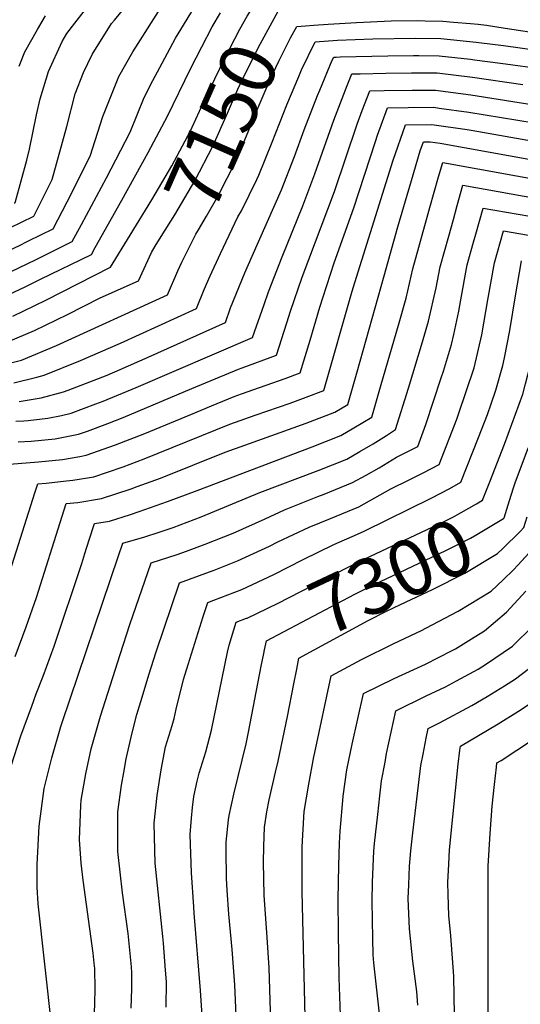
# Model space of a CAD drawing. Units: inches. Extents: x 2509458 to 2514947, y 1528843 to 1534225.
# Drawn here: x 2514190 to 2514448, y 1531688 to 1532196 of the extents above; entities that cross this region are included whole.
import ezdxf
from ezdxf.enums import TextEntityAlignment as Align

# ---------------------------------------------------------------- set-up
doc = ezdxf.new("R2010")
doc.units = ezdxf.units.IN
doc.header["$MEASUREMENT"] = 0
doc.layers.add('tile_2649_16_contour_10ft', color=152, linetype='Continuous')
doc.styles.add('Arial', font='arial.ttf')

msp = doc.modelspace()

# ---------------------------------------------------------------- linework, layer by layer
at = {"layer": 'tile_2649_16_contour_10ft'}
for points, elevation in [([(2514186.85, 1532100.99), (2514186.98, 1532101.05), (2514187.42, 1532101.93), (2514193.19, 1532123.29), (2514194.68, 1532128.96), (2514198.16, 1532146.64), (2514200.17, 1532154.91), (2514204.35, 1532168.97), (2514211.54, 1532184.43), (2514213.91, 1532188.52), (2514217.98, 1532193.94), (2514225.85, 1532204.04), (2514230.67, 1532209.78), (2514240.28, 1532217.64), (2514266.09, 1532237.86), (2514272.17, 1532242.49), (2514274.86, 1532243.39), (2514284.21, 1532246.22), (2514291.48, 1532248.32), (2514308.84, 1532250.46), (2514314.64, 1532251.04)], 7090), ([(2514190.46, 1532091.33), (2514196.87, 1532094.47), (2514206.29, 1532113.38), (2514213.91, 1532140.62), (2514218.14, 1532157.57), (2514222.51, 1532168.46), (2514226.92, 1532177.76), (2514236.98, 1532193.72), (2514238.41, 1532195.47), (2514257.04, 1532218.14), (2514278.99, 1532236.61), (2514290.33, 1532239.91), (2514307.66, 1532241.87), (2514330.88, 1532243.83)], 7100), ([(2514194.09, 1532081.63), (2514206.75, 1532087.9), (2514214.07, 1532101.89), (2514225.9, 1532125.28), (2514232.41, 1532145.76), (2514240.66, 1532166.4), (2514247.94, 1532179.14), (2514250.67, 1532183.51), (2514262.38, 1532201.78), (2514279.77, 1532225.36), (2514285.82, 1532230.72), (2514289.21, 1532231.71), (2514306.52, 1532233.51), (2514323.78, 1532234.89), (2514347.69, 1532236.36)], 7110), ([(2514197.69, 1532072), (2514199.74, 1532073), (2514216.64, 1532081.32), (2514221.43, 1532090.15), (2514234.29, 1532114.16), (2514246.51, 1532137.78), (2514253.71, 1532155.61), (2514258.21, 1532164.34), (2514262.99, 1532173.32), (2514269.93, 1532186.12), (2514272.69, 1532190.69), (2514283.59, 1532208.5), (2514294.21, 1532223.69), (2514305.56, 1532224.91), (2514309.91, 1532225.31), (2514326.09, 1532226.55), (2514361.27, 1532228.74)], 7120), ([(2514413.39, 1532194.49), (2514422.23, 1532193.73), (2514426.09, 1532193.35), (2514430.37, 1532192.83), (2514440.03, 1532191.38), (2514452.65, 1532189.48), (2514465.01, 1532188.1), (2514470.25, 1532188.1), (2514483.8, 1532188.23), (2514520.46, 1532190.32), (2514539.21, 1532190.85), (2514540.49, 1532190.84), (2514551.8, 1532189.82), (2514563.52, 1532187.33), (2514585.91, 1532179.57), (2514611.15, 1532169.1), (2514623.41, 1532163.65), (2514634.72, 1532158.52), (2514647.36, 1532151.25), (2514661.88, 1532142.37), (2514649.56, 1532183.14), (2514640.6, 1532215.31)], 7160), ([(2514246.52, 1532084.66), (2514257.68, 1532102.88), (2514268.06, 1532120.4), (2514277.64, 1532138.44), (2514285.14, 1532154.61), (2514295.37, 1532175.87), (2514303.19, 1532190.91), (2514306.93, 1532197.55), (2514313.35, 1532207.91), (2514315.33, 1532208.1)], 7140), ([(2514177.53, 1532051.09), (2514192.65, 1532058.15), (2514200.27, 1532061.87), (2514226.53, 1532074.74), (2514228.51, 1532078.24), (2514242.19, 1532102.75), (2514255.8, 1532127.21), (2514265.85, 1532146.06), (2514277.69, 1532170.44), (2514283.48, 1532181.78), (2514288.92, 1532192.01), (2514293.1, 1532199.23)], 7130), ([(2514189.37, 1532171.78), (2514192.24, 1532179.1), (2514198.69, 1532190.57), (2514202.82, 1532197.69)], 7080), ([(2514259.54, 1532078.92), (2514262.63, 1532083.91), (2514269.62, 1532095.16), (2514279.98, 1532112.69), (2514289.43, 1532130.82), (2514296.77, 1532147.46), (2514302.17, 1532159.84), (2514304.42, 1532164.53), (2514312.52, 1532181.14), (2514322.93, 1532200.02), (2514331.96, 1532200.77)], 7150), ([(2514274.13, 1532072.49), (2514280.42, 1532085.12), (2514281.78, 1532087.3), (2514285.9, 1532094.42), (2514291.96, 1532104.95), (2514301.21, 1532123.21), (2514308.3, 1532140.01), (2514310.98, 1532146.8), (2514318.76, 1532164.94), (2514323.28, 1532174.36), (2514329.29, 1532186.3), (2514332.5, 1532192.14), (2514337.11, 1532192.52), (2514341.36, 1532192.84)], 7160), ([(2514341.36, 1532192.84), (2514348.64, 1532193.39), (2514363.38, 1532194.29), (2514381.26, 1532195.07), (2514394.61, 1532195.25), (2514398.77, 1532195.18), (2514407.83, 1532194.97), (2514413.39, 1532194.49)], 7160), ([(2514186.53, 1532008.51), (2514198.41, 1532011.4), (2514202.11, 1532012.41), (2514220.98, 1532020.04), (2514241.49, 1532028.93), (2514280.74, 1532046.76), (2514284.75, 1532056.63), (2514287.85, 1532063.75), (2514293.1, 1532075.2), (2514302.17, 1532094.06), (2514303.98, 1532097.19), (2514311.86, 1532113.34), (2514312.96, 1532115.62), (2514319.85, 1532132.55), (2514327.37, 1532151.84), (2514333.53, 1532166.47), (2514334.98, 1532169.92), (2514342.07, 1532184.25), (2514353.6, 1532185.11), (2514371.77, 1532185.91), (2514393.67, 1532186.23), (2514406.89, 1532186.03), (2514425.13, 1532184.19), (2514426.48, 1532184.03)], 7170), ([(2514426.48, 1532184.03), (2514439.19, 1532182.49), (2514457.51, 1532179.84)], 7170), ([(2514189.28, 1531998.88), (2514198.66, 1532000.36), (2514200.65, 1532000.84), (2514212.17, 1532003.8), (2514214.5, 1532004.66), (2514234.72, 1532012.52), (2514241.47, 1532015.41), (2514255.93, 1532021.75), (2514295.69, 1532039.6), (2514298.39, 1532047.1), (2514305.67, 1532065.23), (2514309.52, 1532073.77), (2514324.62, 1532108.08), (2514331.33, 1532125.13), (2514336.4, 1532138.86), (2514343.23, 1532156.71), (2514344.39, 1532159.46), (2514350.87, 1532174.8), (2514351.64, 1532176.36), (2514352.89, 1532176.45), (2514354.87, 1532176.54), (2514379.47, 1532177.07), (2514392.73, 1532177.22), (2514395.45, 1532177.22), (2514405.97, 1532177.14), (2514422.08, 1532175.31), (2514424.18, 1532175.05), (2514437.72, 1532173.24)], 7180), ([(2514437.72, 1532173.24), (2514460.53, 1532170.18)], 7180), ([(2514187.54, 1531988.72), (2514191.71, 1531988.94), (2514193.85, 1531989.15), (2514204.12, 1531990.24), (2514211.13, 1531991.73), (2514216.04, 1531992.93), (2514228.81, 1531997.61), (2514232.58, 1531999.08), (2514249.73, 1532006.07), (2514309.73, 1532031.8), (2514315.68, 1532048.86), (2514317.93, 1532055.35), (2514324.93, 1532073.39), (2514335.61, 1532099.69), (2514341.88, 1532116.27), (2514351.6, 1532143.91), (2514358.44, 1532161.79), (2514360.91, 1532167.72), (2514365.26, 1532167.82), (2514378.53, 1532168.07), (2514391.8, 1532168.28), (2514405.04, 1532168.26), (2514423.24, 1532166.03), (2514449.17, 1532162.25)], 7190), ([(2514188.78, 1531978.07), (2514195.46, 1531978.42), (2514207.9, 1531979.64), (2514219.92, 1531982.05), (2514224.54, 1531983.68), (2514235.11, 1531987.52), (2514243.01, 1531990.63), (2514278.44, 1532005.52), (2514302.45, 1532015.6), (2514304.4, 1532016.29), (2514322, 1532022.74), (2514327.43, 1532039.4), (2514329.29, 1532045.45), (2514335.29, 1532063.06), (2514351.96, 1532107.21), (2514363.72, 1532141.91), (2514366.28, 1532148.94), (2514370.15, 1532158.98), (2514377.6, 1532159.13), (2514392.04, 1532159.35), (2514404.11, 1532159.4), (2514422.36, 1532157), (2514458.09, 1532151.36), (2514460.95, 1532150.93)], 7200), ([(2514184.25, 1531966.6), (2514199.27, 1531967.73), (2514211.72, 1531968.92), (2514220.59, 1531970.52), (2514223.8, 1531971.16), (2514239.07, 1531976.53), (2514254.1, 1531982.34), (2514277.88, 1531992.22), (2514288.52, 1531996.61), (2514300.2, 1532001.42), (2514304, 1532002.77), (2514313.33, 1532006.07), (2514316.67, 1532007.23), (2514326.48, 1532010.8), (2514334.28, 1532013.69), (2514339.39, 1532030.58), (2514344.49, 1532047.48), (2514346.08, 1532052.91), (2514351.84, 1532070.41), (2514361.99, 1532098.72), (2514373.13, 1532133), (2514374.23, 1532136.12), (2514379.38, 1532150.24), (2514389.93, 1532150.42), (2514403.19, 1532150.54), (2514405.95, 1532150.18), (2514421.36, 1532148.06), (2514438.1, 1532145.31), (2514471.82, 1532139.77)], 7210), ([(2514184.68, 1531911.63), (2514197.39, 1531951.86), (2514198.87, 1531956.42), (2514203.19, 1531956.74), (2514212.17, 1531957.76), (2514217.06, 1531958.36), (2514227.74, 1531960.09), (2514234.95, 1531962.51), (2514243.03, 1531965.28), (2514253.71, 1531969.32), (2514297.94, 1531987.19), (2514311.01, 1531991.87), (2514329.05, 1531998.1), (2514337.34, 1532001.15), (2514346.55, 1532004.63), (2514361.18, 1532055.83), (2514362.41, 1532060.17), (2514382.2, 1532123.31), (2514388.61, 1532141.49), (2514402.26, 1532141.67), (2514420.43, 1532139.11), (2514422.5, 1532138.77), (2514469.2, 1532130.48)], 7220), ([(2514187.16, 1531867.41), (2514192.92, 1531882.76), (2514198.16, 1531897.79), (2514211.43, 1531939.74), (2514213.49, 1531946.23), (2514219.59, 1531946.84), (2514231.72, 1531948.91), (2514247.09, 1531953.9), (2514250.18, 1531955.02), (2514262.26, 1531959.42), (2514295.64, 1531972.72), (2514305.68, 1531976.46), (2514337.38, 1531987.66), (2514352.13, 1531993.39), (2514358.87, 1531997.42), (2514363.62, 1532014.23), (2514377.63, 1532063.74), (2514384.64, 1532088.89), (2514391.64, 1532112.78), (2514396.21, 1532128.1), (2514397.85, 1532132.75), (2514401.33, 1532132.8), (2514406.52, 1532132.06), (2514466.58, 1532121.2)], 7230), ([(2514185.15, 1531811.06), (2514190.22, 1531826.58), (2514195.8, 1531841.85), (2514198.14, 1531848.22), (2514201.64, 1531857.23), (2514207.34, 1531872.71), (2514221.61, 1531915.38), (2514223.23, 1531920.6), (2514225.44, 1531927.61), (2514228.11, 1531936.04), (2514235.89, 1531937.21), (2514246.76, 1531940.66), (2514251.29, 1531942.11), (2514265.77, 1531947.35), (2514281.06, 1531953.06), (2514340.46, 1531975.57), (2514355.2, 1531981.32), (2514362.04, 1531985.31), (2514371.19, 1531990.9), (2514376.08, 1532007.64), (2514384.93, 1532038.27), (2514388.91, 1532052.19), (2514392.44, 1532067.22), (2514401.26, 1532098.82), (2514405.72, 1532114.63), (2514407.86, 1532122.05), (2514463.96, 1532111.91)], 7240), ([(2514206.17, 1531676.17), (2514199.13, 1531739.92), (2514198.66, 1531748.62), (2514198.51, 1531760.29), (2514199.55, 1531780.06), (2514202.25, 1531799.33), (2514202.81, 1531802.16), (2514206.15, 1531815.19), (2514210.85, 1531831.37), (2514211.47, 1531833.43), (2514240.53, 1531919.37), (2514242.73, 1531925.85), (2514254.2, 1531929.11), (2514261.61, 1531931.56), (2514268.73, 1531933.94), (2514283.17, 1531939.39), (2514313.39, 1531952), (2514343.55, 1531963.39), (2514358.27, 1531969.21), (2514365.13, 1531973.13), (2514371.97, 1531977.15), (2514378.76, 1531981.31), (2514383.52, 1531984.38), (2514390.19, 1532005.81), (2514397.42, 1532029.67), (2514400.57, 1532040.26), (2514404.41, 1532057.5), (2514406.51, 1532068.26), (2514410.9, 1532084.06), (2514413.32, 1532092.75), (2514415.31, 1532099.86), (2514418.27, 1532110.33), (2514461.34, 1532102.63)], 7250), ([(2514228, 1531678.74), (2514228.28, 1531688.75), (2514228.53, 1531695.96), (2514228.27, 1531706.63), (2514228, 1531709.38), (2514227.45, 1531714.55), (2514222.25, 1531752.09), (2514221.35, 1531760.97), (2514220.45, 1531773.14), (2514221.13, 1531790.57), (2514221.34, 1531793.34), (2514223.69, 1531806.9), (2514226.42, 1531819.87), (2514231.22, 1531836.62), (2514241.35, 1531868.46), (2514246.45, 1531884), (2514257.35, 1531915.66), (2514270.88, 1531920), (2514275.69, 1531921.75), (2514285.34, 1531925.33), (2514299.74, 1531931.08), (2514316.19, 1531938.44), (2514326.11, 1531943.06), (2514343.32, 1531949.92), (2514346.66, 1531951.15), (2514361.35, 1531957.09), (2514368.26, 1531960.84), (2514375.11, 1531964.77), (2514383.95, 1531970.18), (2514394.92, 1531975.73), (2514399.1, 1531987.02), (2514407.1, 1532011.12), (2514408.16, 1532014.49), (2514412.33, 1532028.23), (2514413.52, 1532033.35), (2514416.11, 1532045.52), (2514417.1, 1532051.33), (2514420.52, 1532069.3), (2514423.76, 1532081.01), (2514424.9, 1532085.1), (2514428.68, 1532098.61), (2514458.71, 1532093.34)], 7260), ([(2514057.96, 1532043.93), (2514068.62, 1532047.52), (2514106.85, 1532059.44), (2514123.82, 1532065.02), (2514178.17, 1532085.35), (2514184.9, 1532088.61), (2514190.46, 1532091.33)], 7100), ([(2514247.03, 1531686.14), (2514247.38, 1531696.18), (2514247.41, 1531704.32), (2514247.17, 1531707.44), (2514245.61, 1531724.68), (2514242.64, 1531745.69), (2514240.22, 1531766.93), (2514240.13, 1531779.03), (2514240.25, 1531787.4), (2514242.16, 1531801.11), (2514243.26, 1531807.64), (2514244.56, 1531814.65), (2514247.51, 1531828.02), (2514250.02, 1531837.57), (2514251.37, 1531842.03), (2514252.72, 1531846.52), (2514256.26, 1531858.07), (2514260.06, 1531869.88), (2514271.97, 1531905.47), (2514287.56, 1531911.01), (2514289.83, 1531911.9), (2514301.96, 1531916.71), (2514318.37, 1531924.31), (2514322.8, 1531926.53), (2514338.85, 1531934.11), (2514349.87, 1531938.55), (2514364.51, 1531944.67), (2514378.29, 1531952.25), (2514381.1, 1531953.95), (2514390.51, 1531958.45), (2514397.71, 1531962.11), (2514406.07, 1531966.49), (2514415.07, 1531989.8), (2514416.04, 1531992.34), (2514424.06, 1532016.23), (2514428.02, 1532033.34), (2514431.11, 1532051.35), (2514434.48, 1532070.33), (2514439.1, 1532086.88), (2514456.05, 1532083.91)], 7270), ([(2514061.51, 1532034.44), (2514061.62, 1532034.55), (2514075.4, 1532039.16), (2514080.91, 1532040.93), (2514118.01, 1532051.93), (2514135.15, 1532057.41), (2514170.46, 1532070.5), (2514172.64, 1532071.46), (2514189.88, 1532079.56), (2514193.14, 1532081.16), (2514194.09, 1532081.63)], 7110), ([(2514186.05, 1532042.9), (2514203.1, 1532051.15), (2514236.42, 1532068.17), (2514246.52, 1532084.66)], 7140), ([(2514179.07, 1532027.89), (2514197.16, 1532035.44), (2514214.17, 1532043.71), (2514231.01, 1532052.36), (2514250.84, 1532061.07), (2514257.58, 1532075.74), (2514259.54, 1532078.92)], 7150), ([(2514066.64, 1532020.71), (2514073.64, 1532028.11), (2514093.11, 1532034.39), (2514095.52, 1532035.13), (2514111.01, 1532039.55), (2514126.49, 1532043.81), (2514129.06, 1532044.51), (2514142.04, 1532048.62), (2514146.22, 1532049.97), (2514163, 1532056.13), (2514165.03, 1532056.95), (2514182.73, 1532064.75), (2514185.23, 1532065.93), (2514197.69, 1532072)], 7120), ([(2514185.04, 1532018.84), (2514190.46, 1532020.23), (2514208.62, 1532027.74), (2514265.79, 1532053.92), (2514271.18, 1532066.19), (2514273.26, 1532070.73), (2514274.13, 1532072.49)], 7160), ([(2514265.17, 1531686.66), (2514265.23, 1531699.8), (2514264.8, 1531705.68), (2514263.76, 1531719.69), (2514263.46, 1531723.11), (2514259.44, 1531760.9), (2514259.27, 1531767.64), (2514258.99, 1531781.52), (2514260.56, 1531795.75), (2514262.51, 1531809.02), (2514264.87, 1531820.86), (2514268.16, 1531831.91), (2514269.26, 1531835.5), (2514270.3, 1531840.35), (2514274.09, 1531855.62), (2514276.52, 1531863.4), (2514284.27, 1531888.04), (2514286.59, 1531895.28), (2514289.81, 1531896.43), (2514304.22, 1531902.06), (2514320.61, 1531909.79), (2514335.78, 1531917.41), (2514351.6, 1531925.15), (2514363.78, 1531930.47), (2514367.69, 1531932.18), (2514401.9, 1531949.02), (2514411.48, 1531954.07), (2514417.23, 1531957.25), (2514426.37, 1531980.39), (2514430.85, 1531992.11), (2514432.89, 1531997.63), (2514435.22, 1532004.8), (2514438.8, 1532017.5), (2514439.7, 1532021.39), (2514442.44, 1532035.49), (2514445.33, 1532053.42), (2514448.45, 1532071.37)], 7280), ([(2514432.1, 1531957.49), (2514439.72, 1531976.9), (2514449.14, 1532002.74), (2514450.61, 1532007.94), (2514454, 1532021.23), (2514454.67, 1532024.67), (2514457.46, 1532039.28), (2514457.96, 1532042.42), (2514461.27, 1532060.15), (2514509.58, 1532046.5), (2514522, 1532042.8), (2514533.15, 1532039.13), (2514535.8, 1532038.09)], 7290), ([(2514444.37, 1531954.38), (2514445.21, 1531956.92), (2514451.6, 1531973.94), (2514455.5, 1531982.33), (2514459.07, 1531991.59), (2514465.12, 1532007.76), (2514465.7, 1532010), (2514469.65, 1532026.15), (2514471.63, 1532035.06), (2514473.6, 1532043.75), (2514503.62, 1532035.23), (2514516.07, 1532031.59), (2514525.51, 1532028.69), (2514539.96, 1532023.93), (2514542.46, 1532022.99), (2514543.08, 1532022.76)], 7300), ([(2514306.85, 1531887.29), (2514322.91, 1531894.94), (2514364.39, 1531916.17), (2514408.49, 1531937.07), (2514413.37, 1531939.52), (2514425.27, 1531946.17), (2514428.38, 1531948.02), (2514432.1, 1531957.49)], 7290), ([(2514315.49, 1531868.94), (2514315.92, 1531870.94), (2514316.99, 1531875.56), (2514362.56, 1531899.51), (2514372.47, 1531904.58), (2514405.55, 1531920.14), (2514410.09, 1531922.39), (2514422.19, 1531928.5), (2514425.34, 1531930.34), (2514439.11, 1531938.52), (2514439.5, 1531938.9), (2514442.23, 1531947.93), (2514444.37, 1531954.38)], 7300), ([(2514332.52, 1531860.92), (2514333.67, 1531866.51), (2514369.34, 1531886.03), (2514378.74, 1531890.73), (2514385.96, 1531894.24), (2514402.5, 1531902.04), (2514419.15, 1531910.44), (2514436.08, 1531920.53), (2514438.78, 1531923.15), (2514447.71, 1531931.88), (2514449.61, 1531933.89), (2514451.42, 1531939.38)], 7310), ([(2514446.66, 1531914.61), (2514456.26, 1531924.99), (2514457.53, 1531926.41)], 7320), ([(2514336.84, 1531681.63), (2514335.38, 1531746.1), (2514335.31, 1531751.55), (2514335.35, 1531769.37), (2514336.31, 1531787.56), (2514338.71, 1531801.56), (2514341.4, 1531815.68), (2514341.87, 1531817.96), (2514350.35, 1531857.47), (2514365.96, 1531865.95), (2514382.57, 1531874.17), (2514396.85, 1531880.91), (2514399.12, 1531881.99), (2514415.83, 1531890.76), (2514432.81, 1531901.11), (2514439.03, 1531906.93), (2514444.38, 1531912.16), (2514446.66, 1531914.61)], 7320), ([(2514355.16, 1531682.6), (2514354.45, 1531701.88), (2514354.06, 1531724.92), (2514353.89, 1531742.19), (2514354.15, 1531759.66), (2514354.59, 1531771.25), (2514354.96, 1531777.41), (2514356.41, 1531795.25), (2514356.43, 1531795.48), (2514358.42, 1531808.98), (2514361.15, 1531822.21), (2514367.03, 1531848.42), (2514382.84, 1531856.07), (2514398.93, 1531863.56), (2514412.39, 1531870.33), (2514414.37, 1531871.41), (2514424.06, 1531877.33), (2514429.35, 1531880.6), (2514440.71, 1531890.34), (2514450.64, 1531901.18)], 7330), ([(2514286.04, 1531646.32), (2514282.88, 1531695.32), (2514279.59, 1531735.19), (2514279.36, 1531738.42), (2514278.16, 1531755.99), (2514277.57, 1531775.69), (2514278.18, 1531784.11), (2514278.66, 1531789.65), (2514279.43, 1531795.31), (2514281.06, 1531803.2), (2514282.18, 1531807.31), (2514285.53, 1531818.27), (2514288.52, 1531829.46), (2514296.84, 1531869.75), (2514297.66, 1531873.3), (2514301.2, 1531885.09), (2514306.52, 1531887.14), (2514306.85, 1531887.29)], 7290), ([(2514375.66, 1531678.52), (2514372.29, 1531709.61), (2514371.92, 1531713.61), (2514371.7, 1531722.13), (2514371.5, 1531741.4), (2514371.63, 1531751.06), (2514372.33, 1531767.14), (2514372.7, 1531771.06), (2514374.27, 1531785.97), (2514375.37, 1531795.69), (2514376.32, 1531803.3), (2514378.05, 1531813.04), (2514378.9, 1531817.37), (2514383.71, 1531839.38), (2514399.34, 1531847.12), (2514409.28, 1531851.89), (2514414.99, 1531854.85), (2514426.03, 1531860.91), (2514429.88, 1531863.24), (2514443.81, 1531872.76), (2514454.72, 1531883.35)], 7340), ([(2514304.22, 1531614.85), (2514300.61, 1531698.17), (2514299.19, 1531716.49), (2514297.5, 1531734.68), (2514296.59, 1531746.91), (2514296.25, 1531753.08), (2514296.07, 1531767.64), (2514296.14, 1531771.76), (2514297.37, 1531783.29), (2514297.71, 1531785.44), (2514300.07, 1531796.52), (2514306.39, 1531822.5), (2514307.66, 1531828.52), (2514314.07, 1531862.44), (2514315.49, 1531868.94)], 7300), ([(2514395.06, 1531687.75), (2514394.4, 1531694.82), (2514392.43, 1531710.36), (2514390.65, 1531727.03), (2514390.07, 1531742.65), (2514390.35, 1531749.74), (2514390.77, 1531759.41), (2514391.42, 1531767.35), (2514392.32, 1531776.54), (2514394.4, 1531793.88), (2514396.54, 1531811.25), (2514397.68, 1531817.1), (2514399.33, 1531825.41), (2514400.39, 1531830.33), (2514406.14, 1531833.26), (2514422.88, 1531842.19), (2514430.72, 1531846.81), (2514439.74, 1531852.3), (2514445.4, 1531855.99), (2514458.49, 1531865.9)], 7350), ([(2514319.56, 1531667.9), (2514318.31, 1531707.03), (2514317.25, 1531722.65), (2514315.77, 1531744.49), (2514315.32, 1531761.5), (2514315.45, 1531769.51), (2514315.85, 1531779.52), (2514317.1, 1531787.29), (2514318.26, 1531793.52), (2514321.6, 1531807.89), (2514322.93, 1531813.53), (2514327.81, 1531836.45), (2514330.95, 1531853.29), (2514332.52, 1531860.92)], 7310), ([(2514413.93, 1531682.55), (2514413.53, 1531702.6), (2514411.96, 1531723.42), (2514410.9, 1531734), (2514410.59, 1531744.68), (2514410.44, 1531750.89), (2514410.96, 1531760.46), (2514411.4, 1531767.71), (2514412.96, 1531784.78), (2514415.84, 1531812.02), (2514416.64, 1531819.16), (2514417.06, 1531821.29), (2514436.44, 1531832.72), (2514446.9, 1531839.25), (2514453.42, 1531843.59)], 7360), ([(2514431.31, 1531657.59), (2514431.31, 1531759.34), (2514432.27, 1531776.16), (2514433.39, 1531790.33), (2514434.52, 1531801.5), (2514435.55, 1531810.35), (2514435.81, 1531812.59), (2514437.93, 1531813.87), (2514454.13, 1531824.48)], 7370)]:
    msp.add_lwpolyline(points, dxfattribs=dict(at, elevation=elevation))

# ---------------------------------------------------------------- texts
at = {"color": 18, "style": 'Arial'}
for s, rotation, p in [('7150', 66.2142, (2514293.79, 1532140.71)), ('7300', 25.1929, (2514381.3, 1531908.73))]:
    msp.add_text(s, height=28.8, rotation=rotation, dxfattribs=at).set_placement(p, align=Align.MIDDLE_CENTER)

doc.saveas('drawing.dxf')
